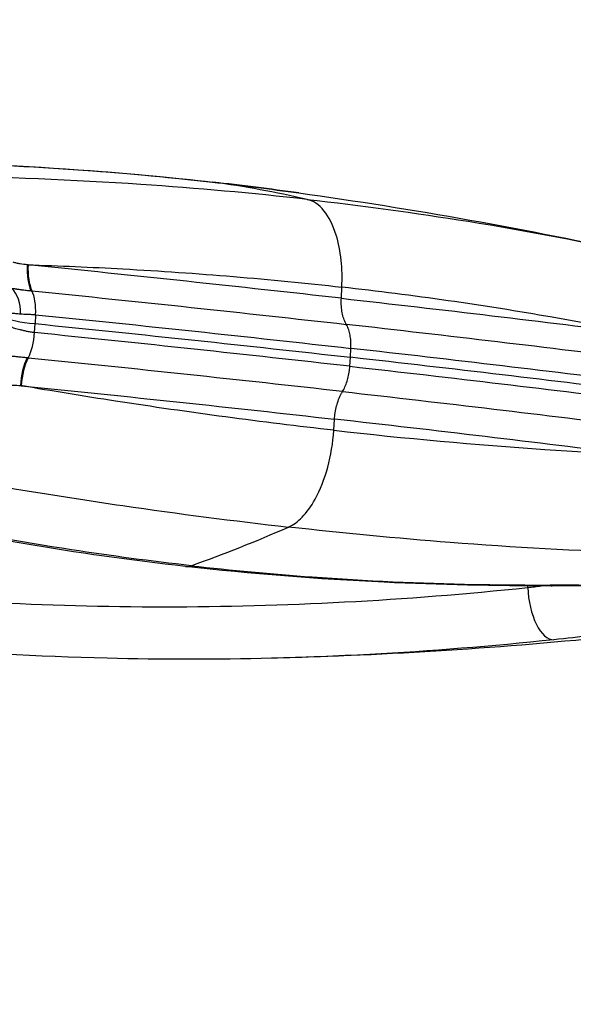
# Model space of a CAD drawing. Extents: x -29 to 25171, y -35653 to 17807.
# Drawn here: x 6402 to 6696, y 3837 to 4359 of the extents above; entities that cross this region are included whole.
import ezdxf

# ---------------------------------------------------------------- set-up
doc = ezdxf.new("R2010")
doc.units = 0
doc.header["$MEASUREMENT"] = 0
doc.header["$PDMODE"] = 1
doc.layers.get('0').update_dxf_attribs({"linetype": 'CONTINUOUS'})
doc.layers.get('DefPoints').update_dxf_attribs({"linetype": 'CONTINUOUS'})
doc.layers.add('FRAM3', color=1, linetype='CONTINUOUS', lineweight=50)
doc.layers.add('寸法線', color=3, linetype='CONTINUOUS', lineweight=18)
doc.layers.add('外形線', color=7, linetype='CONTINUOUS')
doc.styles.get("Standard").update_dxf_attribs({"font": 'TXT.SHX', "bigfont": 'bigfont.shx'})
doc.dimstyles.new('60ベース', dxfattribs={"dimscale": 60, "dimtxt": 3, "dimasz": 3, "dimexe": 0, "dimexo": 1, "dimgap": 1, "dimtad": 3, "dimdec": 1, "dimdsep": 46, "dimtxsty": 'STANDARD', "dimblk": 'DOTSMALL', "dimcen": 0, "dimclrd": 256, "dimclre": 256, "dimclrt": 7, "dimadec": 3, "dimazin": 2, "dimtfac": 1, "dimtdec": 1, "dimtix": 1, "dimtmove": 2, "dimatfit": 2, "dimldrblk": 'OPEN', "dimfxl": 1, "dimtolj": 1, "dimlwd": -1, "dimlwe": -1, "dimarcsym": 0})

# ---------------------------------------------------------------- blocks, each defined once
blk = doc.blocks.new('_DotSmall')
at = {"layer": 'FRAM3', "color": 0, "const_width": 0.5}
blk.add_lwpolyline([(-0.0625, 0, 1), (0.0625, 0, 1)], format="xyb", close=True, dxfattribs=at)
blk = doc.blocks.new('*D17')
at = {"layer": 'DefPoints', "color": 0}
for p in [(7011.84, 4781.67), (2092.12, 2639.09), (2829.65, 2639.09)]:
    blk.add_point(p, dxfattribs=at)
at = {"layer": '寸法線'}
for p, q in [((6951.84, 4781.67), (2092.12, 4781.67)), ((2092.12, 4781.67), (2092.12, 2639.09)), ((2769.65, 2639.09), (2092.12, 2639.09))]:
    blk.add_line(p, q, dxfattribs=at)
at = {"layer": '寸法線', "xscale": 180, "yscale": 180, "zscale": 180}
for p, rotation in [((2092.12, 4781.67), 90), ((2092.12, 2639.09), 270)]:
    blk.add_blockref('_DotSmall', p, dxfattribs=dict(at, rotation=rotation))
at = {"layer": '寸法線', "color": 7, "insert": (1942.12, 3710.38), "char_height": 180, "attachment_point": 5, "rotation": 90}
blk.add_mtext('\\A1;2143', dxfattribs=at)
blk = doc.blocks.new('_OPEN')
at = {"color": 0, "linetype": 'ByBlock'}
for p, q in [((-1, 0.1667), (0, 0)), ((0, 0), (-1, -0.1667)), ((0, 0), (-1, 0))]:
    blk.add_line(p, q, dxfattribs=at)

msp = doc.modelspace()

# ---------------------------------------------------------------- linework, layer by layer
at = {"layer": '外形線', "extrusion": (0, 1, 0)}
for p, q in [((6572.851, 4211.219), (6573.132, 4217.117)), ((6410.81, 4202.518), (6410.576, 4197.777)), ((6410.273, 4193.025), (6410.576, 4197.777)), ((6577.694, 4179.939), (6577.921, 4184.681)), ((6577.384, 4175.188), (6577.694, 4179.939)), ((6568.848, 4141.26), (6569.233, 4147.17)), ((6671.688, 4059.287), (6671.688, 4059.287)), ((6671.623, 4057.946), (6671.667, 4058.857))]:
    msp.add_line(p, q, dxfattribs=at)
at = {"layer": '外形線', "extrusion": (1e-16, 0, -1)}
for centre, start, end in [((-6225.26, 1921.935), 97.891173, 102.337267), ((-6477.454, 6387.282), 264.123624, 268.556423)]:
    msp.add_arc(centre, 2367.525, start, end, dxfattribs=at)
at = {"layer": '外形線'}
for centre, major_axis, ratio, start_param, end_param in [((6225.261, 1921.935), (264.925, 2352.656), 0.4952607, -0.0557286, -0.0125224), ((6414.422, 4230.55), (2.117, 18.932), 0.4122362, 1.6995963, 2.5600946), ((6414.832, 4230.507), (1.917, 18.953), 0.4135556, 1.6952321, 2.5555099), ((5553.92, 4097.186), (-2028.205, 114.549), 0.0972196, -2.0916468, -1.9993151), ((6390.085, 4202.239), (2.1, 17.336), 0.7274397, -1.4399292, -0.5118989), ((6432.665, 4222.491), (56.206, -1.606), 0.1569112, 4.2698159, 4.2803298), ((6403.462, 4201.083), (1.757, 17.374), 0.4135556, -1.4463606, -0.5860827), ((6421.241, 4199.424), (-25.36, 1.432), 0.0972196, 0.0794859, 1.1422776), ((5553.116, 4082.954), (-2035.07, 114.937), 0.0972196, -2.1839784, -2.0916466), ((6402.96, 4192.195), (1.757, 17.374), 0.4135556, 3.9416403, 4.8019181), ((5551.843, 4060.415), (-2041.363, 115.292), 0.0972196, -2.0916468, -1.9993151), ((5552.379, 4069.908), (-2041.363, 115.292), 0.0972196, -2.1839784, -2.0916466), ((6410.767, 4165.836), (1.715, 18.973), 0.414128, 0.7954109, 1.6559092), ((6411.178, 4165.797), (1.917, 18.953), 0.4135556, 0.8000477, 1.6603255), ((5551.106, 4047.369), (-2035.07, 114.937), 0.0972196, -2.0916468, -1.9993151), ((5552.111, 4065.162), (-2041.447, 115.297), 0.0972196, -2.1839784, -2.0916466), ((5550.303, 4033.137), (-2028.205, 114.549), 0.0972196, -2.1839784, -2.0916466), ((6477.454, 6387.282), (264.925, 2352.656), 0.4952607, 3.3784012, 3.4216074), ((6684.008, 4084.277), (-0.134, 25.4), 0.4623334, 3.1415926, 3.3221278), ((6683.198, 4055.539), (-2.658, 25.261), 0.4478516, 1.4283714, 3.1040012)]:
    msp.add_ellipse(centre, major_axis=major_axis, ratio=ratio, start_param=start_param, end_param=end_param, dxfattribs=at)
at = {"layer": '外形線', "extrusion": (1e-16, 0, -1)}
for centre, major_axis, ratio, start_param, end_param in [((6408.613, 4274.192), (-10.988, 44.354), 0.900669, 3.4533889, 3.4632174), ((5553.116, 4082.954), (-2035.07, 114.937), 0.0972196, 1.9993151, 2.0916468), ((5553.92, 4097.186), (-2028.205, 114.549), 0.0972196, 2.0916466, 2.1839784), ((5552.379, 4069.908), (-2041.363, 115.292), 0.0972196, 1.9993151, 2.0916468), ((5552.111, 4065.162), (-2041.447, 115.297), 0.0972196, 1.9993151, 2.0916468), ((6430.237, 4179.511), (-56.031, 4.714), 0.0371018, -1.1441288, -1.1336149), ((5551.843, 4060.415), (-2041.363, 115.292), 0.0972196, 2.0916466, 2.1839784), ((6399.871, 4119.404), (-2.746, 45.612), 0.9084338, 0.1365962, 0.1464248), ((5550.302, 4033.137), (-2028.205, 114.549), 0.0972196, 1.9993151, 2.0916468), ((5551.106, 4047.369), (-2035.07, 114.937), 0.0972196, 2.0916466, 2.1839784)]:
    msp.add_ellipse(centre, major_axis=major_axis, ratio=ratio, start_param=start_param, end_param=end_param, dxfattribs=at)
at = {"layer": '外形線'}
for points, knots in [([(6315.903, 4283.599), (6344.063, 4283.583), (6372.433, 4282.83), (6435.279, 4279.551), (6469.855, 4276.696), (6504.599, 4272.783)], [0, 0, 0, 0, 10.0029612, 10.0029612, 22.0348307, 22.0348307, 22.0348307, 22.0348307]), ([(6357.663, 4282.998), (6385.389, 4282.285), (6413.243, 4280.867), (6462.329, 4277.152), (6483.506, 4275.156), (6504.755, 4272.764)], [0.04812281, 0.04812281, 0.04812281, 0.04812281, 0.14602838, 0.14602838, 0.21987238, 0.21987238, 0.21987238, 0.21987238]), ([(6554.674, 4263.63), (6525.767, 4266.886), (6496.416, 4269.517), (6430.727, 4273.938), (6394.189, 4275.444), (6356.995, 4276.021)], [0.26254856, 0.26254856, 0.26254856, 0.26254856, 0.36300362, 0.36300362, 0.48400483, 0.48400483, 0.48400483, 0.48400483]), ([(6554.674, 4263.63), (6583.582, 4260.375), (6612.045, 4256.497), (6671.566, 4246.926), (6702.507, 4241.068), (6732.877, 4234.401)], [0.26254856, 0.26254856, 0.26254856, 0.26254856, 0.36300362, 0.36300362, 0.47596093, 0.47596093, 0.47596093, 0.47596093]), ([(6573.132, 4217.117), (6573.364, 4221.969), (6573.239, 4226.744), (6572.257, 4236.128), (6571.36, 4240.653), (6568.474, 4249.965), (6566.27, 4254.343), (6560.972, 4260.834), (6557.932, 4262.887), (6554.674, 4263.63)], [-2.7782737, -2.7782737, -2.7782737, -2.7782737, -2.2008943, -2.2008943, -1.5873943, -1.5873943, -0.7930794, -0.7930794, -0.0000049, -0.0000049, -0.0000049, -0.0000049]), ([(6406.41, 4228.985), (6405.148, 4229.098), (6403.89, 4229.256), (6402.637, 4229.467), (6402.01, 4229.572), (6401.385, 4229.691), (6400.761, 4229.827), (6400.137, 4229.962), (6399.515, 4230.114), (6398.895, 4230.295)], [0, 0, 0, 0, 0.004165431, 0.004165431, 0.004165431, 0.0062481464, 0.0062481464, 0.0062481464, 0.0083308619, 0.0083308619, 0.0083308619, 0.0083308619]), ([(6406.41, 4228.985), (6423.449, 4228.444), (6440.348, 4227.71), (6457.109, 4226.786), (6496.546, 4224.613), (6535.219, 4221.386), (6573.132, 4217.117)], [0.07575573, 0.07575573, 0.07575573, 0.07575573, 0.13175122, 0.13175122, 0.13175122, 0.26350272, 0.26350272, 0.26350272, 0.26350272]), ([(6398.093, 4216.604), (6398.567, 4216.511), (6399.054, 4216.423), (6399.55, 4216.339), (6399.856, 4216.287), (6400.165, 4216.237), (6400.478, 4216.188), (6400.613, 4216.167), (6400.748, 4216.147), (6400.883, 4216.126), (6401.576, 4216.022), (6402.283, 4215.923), (6403.003, 4215.829), (6403.139, 4215.811), (6403.275, 4215.793), (6403.411, 4215.776), (6404.221, 4215.672), (6405.044, 4215.574), (6405.882, 4215.478), (6406.697, 4215.386), (6407.525, 4215.296), (6408.366, 4215.21)], [0, 0, 0, 0, 0.001891438, 0.001891438, 0.001891438, 0.003055125, 0.003055125, 0.003055125, 0.003555819, 0.003555819, 0.003555819, 0.006110249, 0.006110249, 0.006110249, 0.006591777, 0.006591777, 0.006591777, 0.009444891, 0.009444891, 0.009444891, 0.012220499, 0.012220499, 0.012220499, 0.012220499]), ([(6730.57, 4192.482), (6715.382, 4195.57), (6700.054, 4198.465), (6684.588, 4201.171), (6648.199, 4207.535), (6611.045, 4212.847), (6573.132, 4217.117)], [0.07575573, 0.07575573, 0.07575573, 0.07575573, 0.13175122, 0.13175122, 0.13175122, 0.26350272, 0.26350272, 0.26350272, 0.26350272]), ([(6575.496, 4197.373), (6575.285, 4197.73), (6575.089, 4198.102), (6574.54, 4199.256), (6574.182, 4200.194), (6573.587, 4202.232), (6573.351, 4203.333), (6573.022, 4205.44), (6572.898, 4206.642), (6572.793, 4208.996), (6572.8, 4210.144), (6572.851, 4211.219)], [1.59930434, 1.59930434, 1.59930434, 1.59930434, 1.66608291, 1.66608291, 1.80492316, 1.80492316, 1.9437634, 1.9437634, 2.08260364, 2.08260364, 2.20846218, 2.20846218, 2.20846218, 2.20846218]), ([(6396.062, 4203.538), (6396.119, 4203.539), (6396.206, 4203.538), (6396.322, 4203.533), (6396.438, 4203.528), (6396.584, 4203.52), (6396.758, 4203.509), (6397.107, 4203.487), (6397.569, 4203.453), (6398.147, 4203.406), (6398.292, 4203.395), (6398.445, 4203.382), (6398.605, 4203.369), (6398.764, 4203.356), (6398.929, 4203.341), (6399.101, 4203.327), (6399.446, 4203.297), (6399.815, 4203.265), (6400.209, 4203.23), (6400.996, 4203.16), (6401.88, 4203.078), (6402.862, 4202.986)], [0, 0, 0, 0, 0.002176315, 0.002176315, 0.002176315, 0.004352629, 0.004352629, 0.004352629, 0.008705258, 0.008705258, 0.008705258, 0.009798789, 0.009798789, 0.009798789, 0.010881573, 0.010881573, 0.010881573, 0.013057887, 0.013057887, 0.013057887, 0.017410516, 0.017410516, 0.017410516, 0.017410516]), ([(6402.862, 4202.986), (6403.428, 4202.933), (6404.024, 4202.901), (6405.26, 4202.849), (6405.9, 4202.829), (6407.225, 4202.776), (6407.91, 4202.744), (6409.326, 4202.653), (6410.056, 4202.594), (6410.81, 4202.518)], [0, 0, 0, 0, 0.0024916798, 0.0024916798, 0.0049833596, 0.0049833596, 0.0074750394, 0.0074750394, 0.0099667192, 0.0099667192, 0.0099667192, 0.0099667192]), ([(6402.386, 4194.565), (6401.405, 4194.789), (6400.529, 4195.026), (6399.754, 4195.276), (6398.978, 4195.526), (6398.303, 4195.788), (6397.733, 4196.064), (6397.163, 4196.34), (6396.715, 4196.621), (6396.382, 4196.907), (6396.049, 4197.193), (6395.833, 4197.484), (6395.737, 4197.779)], [0.009948331, 0.009948331, 0.009948331, 0.009948331, 0.014299104, 0.014299104, 0.014299104, 0.0186526, 0.0186526, 0.0186526, 0.023008853, 0.023008853, 0.023008853, 0.027367847, 0.027367847, 0.027367847, 0.027367847]), ([(6577.921, 4184.681), (6577.968, 4185.666), (6577.973, 4186.718), (6577.877, 4188.877), (6577.764, 4189.978), (6577.462, 4191.91), (6577.246, 4192.919), (6576.701, 4194.787), (6576.372, 4195.646), (6575.869, 4196.704), (6575.689, 4197.046), (6575.496, 4197.373)], [0.0118999, 0.0118999, 0.0118999, 0.0118999, 0.12727022, 0.12727022, 0.25454045, 0.25454045, 0.38181067, 0.38181067, 0.50908089, 0.50908089, 0.57029458, 0.57029458, 0.57029458, 0.57029458]), ([(6410.273, 4193.025), (6409.521, 4193.101), (6408.79, 4193.198), (6407.382, 4193.427), (6406.702, 4193.559), (6405.39, 4193.841), (6404.757, 4193.992), (6403.537, 4194.29), (6402.948, 4194.437), (6402.386, 4194.565)], [0, 0, 0, 0, 0.0024932166, 0.0024932166, 0.0049864332, 0.0049864332, 0.0074796498, 0.0074796498, 0.0099728664, 0.0099728664, 0.0099728664, 0.0099728664]), ([(6406.356, 4179.624), (6405.516, 4179.709), (6404.687, 4179.795), (6403.871, 4179.879), (6403.033, 4179.965), (6402.209, 4180.051), (6401.398, 4180.135), (6401.262, 4180.149), (6401.125, 4180.163), (6400.99, 4180.177), (6400.269, 4180.252), (6399.559, 4180.324), (6398.865, 4180.393), (6398.729, 4180.407), (6398.594, 4180.42), (6398.459, 4180.434), (6398.145, 4180.465), (6397.834, 4180.495), (6397.527, 4180.524), (6397.029, 4180.572), (6396.54, 4180.618), (6396.063, 4180.661)], [0, 0, 0, 0, 0.002775608, 0.002775608, 0.002775608, 0.005628722, 0.005628722, 0.005628722, 0.006110249, 0.006110249, 0.006110249, 0.00866468, 0.00866468, 0.00866468, 0.009165374, 0.009165374, 0.009165374, 0.010329061, 0.010329061, 0.010329061, 0.012220499, 0.012220499, 0.012220499, 0.012220499]), ([(6573.486, 4161.788), (6573.719, 4162.163), (6573.94, 4162.549), (6574.569, 4163.734), (6575, 4164.678), (6575.765, 4166.692), (6576.098, 4167.763), (6576.624, 4169.788), (6576.864, 4170.929), (6577.206, 4173.136), (6577.32, 4174.2), (6577.384, 4175.188)], [3.50235254, 3.50235254, 3.50235254, 3.50235254, 3.56356623, 3.56356623, 3.69083646, 3.69083646, 3.81810668, 3.81810668, 3.9453769, 3.9453769, 4.06074722, 4.06074722, 4.06074722, 4.06074722]), ([(6395.215, 4165.138), (6395.848, 4165.194), (6396.481, 4165.22), (6397.113, 4165.23), (6397.745, 4165.24), (6398.377, 4165.232), (6399.008, 4165.211), (6400.271, 4165.168), (6401.532, 4165.072), (6402.793, 4164.931)], [0, 0, 0, 0, 0.0020827155, 0.0020827155, 0.0020827155, 0.004165431, 0.004165431, 0.004165431, 0.0083308619, 0.0083308619, 0.0083308619, 0.0083308619]), ([(6568.848, 4141.26), (6530.935, 4145.53), (6492.371, 4150.684), (6453.153, 4156.732), (6436.484, 4159.303), (6419.698, 4162.035), (6402.793, 4164.931)], [0.26350313, 0.26350313, 0.26350313, 0.26350313, 0.39525464, 0.39525464, 0.39525464, 0.45125012, 0.45125012, 0.45125012, 0.45125012]), ([(6569.233, 4147.17), (6569.304, 4148.247), (6569.428, 4149.408), (6569.801, 4151.816), (6570.063, 4153.06), (6570.636, 4155.269), (6571.001, 4156.437), (6571.835, 4158.635), (6572.304, 4159.665), (6572.991, 4160.957), (6573.232, 4161.379), (6573.486, 4161.788)], [2.2344256, 2.2344256, 2.2344256, 2.2344256, 2.36028413, 2.36028413, 2.49912437, 2.49912437, 2.63796461, 2.63796461, 2.77680486, 2.77680486, 2.84358343, 2.84358343, 2.84358343, 2.84358343]), ([(6544.868, 4089.997), (6547.331, 4091.079), (6549.762, 4092.841), (6554.551, 4097.761), (6556.868, 4100.972), (6561.655, 4109.635), (6563.92, 4115.382), (6567.315, 4127.919), (6568.412, 4134.582), (6568.848, 4141.26)], [-2.7782689, -2.7782689, -2.7782689, -2.7782689, -2.2008943, -2.2008943, -1.5873942, -1.5873942, -0.7930794, -0.7930794, 0, 0, 0, 0]), ([(6568.848, 4141.26), (6606.761, 4136.991), (6644.024, 4133.607), (6680.632, 4131.116), (6696.19, 4130.058), (6711.631, 4129.161), (6726.952, 4128.428)], [0.26350313, 0.26350313, 0.26350313, 0.26350313, 0.39525464, 0.39525464, 0.39525464, 0.45125012, 0.45125012, 0.45125012, 0.45125012]), ([(6348.145, 4119.315), (6384.989, 4112.543), (6421.274, 4106.564), (6486.674, 4097.039), (6515.961, 4093.252), (6544.868, 4089.997)], [0.0410919, 0.0410919, 0.0410919, 0.0410919, 0.16209311, 0.16209311, 0.26254817, 0.26254817, 0.26254817, 0.26254817]), ([(6490.263, 4069.129), (6461.367, 4072.383), (6432.676, 4076.41), (6369.972, 4086.977), (6336.048, 4093.87), (6302.559, 4101.86)], [0, 0, 0, 0, 10.0029851, 10.0029851, 22.0595943, 22.0595943, 22.0595943, 22.0595943]), ([(6493.275, 4069.504), (6472.026, 4071.896), (6450.895, 4074.708), (6402.024, 4082.223), (6374.374, 4087.244), (6346.933, 4093.009)], [0.21987273, 0.21987273, 0.21987273, 0.21987273, 0.29371672, 0.29371672, 0.39162229, 0.39162229, 0.39162229, 0.39162229]), ([(6730.506, 4076.259), (6697.711, 4077.328), (6664.357, 4079.191), (6602.303, 4084.018), (6573.775, 4086.742), (6544.868, 4089.997)], [0.0410919, 0.0410919, 0.0410919, 0.0410919, 0.16209311, 0.16209311, 0.26254817, 0.26254817, 0.26254817, 0.26254817]), ([(6684.141, 4058.877), (6654.483, 4058.721), (6624.946, 4059.339), (6560.217, 4062.408), (6525.077, 4065.209), (6490.263, 4069.129)], [0, 0, 0, 0, 10.002965, 10.002965, 22.054338, 22.054338, 22.054338, 22.054338]), ([(6493.275, 4069.504), (6514.525, 4067.111), (6535.893, 4065.137), (6585.868, 4061.521), (6614.565, 4060.197), (6643.472, 4059.617)], [0.21987273, 0.21987273, 0.21987273, 0.21987273, 0.29371672, 0.29371672, 0.39162229, 0.39162229, 0.39162229, 0.39162229]), ([(6686.248, 4059.301), (6693.117, 4059.337), (6699.664, 4059.314), (6705.902, 4059.235), (6712.14, 4059.155), (6718.068, 4059.018), (6723.681, 4058.824), (6725.084, 4058.775), (6726.467, 4058.723), (6727.831, 4058.667), (6729.194, 4058.611), (6730.539, 4058.551), (6731.861, 4058.488), (6734.504, 4058.361), (6737.034, 4058.221), (6739.456, 4058.068), (6744.299, 4057.761), (6748.706, 4057.402), (6752.681, 4056.992), (6754.669, 4056.786), (6756.548, 4056.568), (6758.317, 4056.336), (6759.202, 4056.22), (6760.059, 4056.101), (6760.888, 4055.979), (6761.303, 4055.917), (6761.71, 4055.855), (6762.111, 4055.792), (6762.511, 4055.729), (6762.905, 4055.665), (6763.291, 4055.601), (6766.375, 4055.085), (6768.936, 4054.527), (6770.994, 4053.928), (6773.051, 4053.329), (6774.605, 4052.69), (6775.645, 4052.009), (6775.905, 4051.839), (6776.132, 4051.666), (6776.327, 4051.491), (6776.522, 4051.315), (6776.685, 4051.137), (6776.814, 4050.957), (6777.071, 4050.597), (6777.193, 4050.23), (6777.184, 4049.858), (6777.166, 4049.112), (6776.623, 4048.342), (6775.561, 4047.548), (6775.03, 4047.15), (6774.368, 4046.747), (6773.574, 4046.337), (6773.177, 4046.132), (6772.747, 4045.926), (6772.283, 4045.718), (6771.819, 4045.51), (6771.321, 4045.3), (6770.793, 4045.09), (6768.679, 4044.251), (6766.076, 4043.405), (6763.002, 4042.554), (6759.927, 4041.704), (6756.381, 4040.848), (6752.352, 4039.986), (6751.345, 4039.77), (6750.307, 4039.555), (6749.239, 4039.339), (6748.705, 4039.23), (6748.163, 4039.122), (6747.615, 4039.014), (6747.067, 4038.906), (6746.512, 4038.799), (6745.952, 4038.691), (6743.712, 4038.261), (6741.374, 4037.835), (6738.943, 4037.412), (6734.079, 4036.567), (6728.84, 4035.735), (6723.226, 4034.918), (6720.419, 4034.509), (6717.518, 4034.104), (6714.522, 4033.703), (6713.024, 4033.502), (6711.502, 4033.303), (6709.955, 4033.104), (6708.409, 4032.905), (6706.842, 4032.707), (6705.259, 4032.512), (6698.928, 4031.73), (6692.318, 4030.977), (6685.43, 4030.252)], [0, 0, 0, 0, 0.02291269, 0.02291269, 0.02291269, 0.04582537, 0.04582537, 0.04582537, 0.05155355, 0.05155355, 0.05155355, 0.05728172, 0.05728172, 0.05728172, 0.06873806, 0.06873806, 0.06873806, 0.09165075, 0.09165075, 0.09165075, 0.10310709, 0.10310709, 0.10310709, 0.10883527, 0.10883527, 0.10883527, 0.11169935, 0.11169935, 0.11169935, 0.11456344, 0.11456344, 0.11456344, 0.13747612, 0.13747612, 0.13747612, 0.16038881, 0.16038881, 0.16038881, 0.16611698, 0.16611698, 0.16611698, 0.17184516, 0.17184516, 0.17184516, 0.1833015, 0.1833015, 0.1833015, 0.20621419, 0.20621419, 0.20621419, 0.21767053, 0.21767053, 0.21767053, 0.2233987, 0.2233987, 0.2233987, 0.22912687, 0.22912687, 0.22912687, 0.25203956, 0.25203956, 0.25203956, 0.27495225, 0.27495225, 0.27495225, 0.28068042, 0.28068042, 0.28068042, 0.28354451, 0.28354451, 0.28354451, 0.28640859, 0.28640859, 0.28640859, 0.29786494, 0.29786494, 0.29786494, 0.32077762, 0.32077762, 0.32077762, 0.33223397, 0.33223397, 0.33223397, 0.33796214, 0.33796214, 0.33796214, 0.34369031, 0.34369031, 0.34369031, 0.366603, 0.366603, 0.366603, 0.366603]), ([(6292.773, 4057.943), (6323.304, 4054.532), (6354.096, 4051.983), (6385.148, 4050.285), (6416.2, 4048.587), (6447.511, 4047.741), (6479.082, 4047.741), (6510.653, 4047.741), (6542.483, 4048.589), (6574.573, 4050.287), (6606.663, 4051.985), (6639.012, 4054.535), (6671.623, 4057.946)], [0, 0, 0, 0, 0.10936445, 0.10936445, 0.10936445, 0.21872893, 0.21872893, 0.21872893, 0.32809342, 0.32809342, 0.32809342, 0.43745787, 0.43745787, 0.43745787, 0.43745787]), ([(6761.04, 4054.483), (6761.04, 4054.483), (6761.012, 4054.492), (6760.683, 4054.597), (6759.731, 4054.86), (6756.213, 4055.572), (6753.013, 4056.069), (6744.426, 4057.042), (6738.646, 4057.514), (6724.857, 4058.292), (6716.584, 4058.585), (6700.257, 4058.876), (6692.374, 4058.921), (6684.141, 4058.877)], [4.9466019, 4.9466019, 4.9466019, 4.9466019, 5.262986, 5.262986, 6.9425723, 6.9425723, 9.5372567, 9.5372567, 12.6482886, 12.6482886, 16.0698109, 16.0698109, 18.867839, 18.867839, 18.867839, 18.867839]), ([(6535.762, 4020.475), (6506.58, 4019.756), (6477.58, 4019.749), (6411.962, 4021.358), (6375.463, 4023.433), (6327.44, 4027.752), (6315.502, 4028.959), (6303.617, 4030.295)], [0, 0, 0, 0, 10.0029694, 10.0029694, 22.8201025, 22.8201025, 27.0833219, 27.0833219, 27.0833219, 27.0833219]), ([(6685.43, 4030.252), (6652.648, 4026.802), (6620.128, 4024.224), (6587.87, 4022.507), (6570.424, 4021.578), (6553.055, 4020.901), (6535.762, 4020.475)], [0, 0, 0, 0, 0.10993628, 0.10993628, 0.10993628, 0.16939169, 0.16939169, 0.16939169, 0.16939169])]:
    msp.add_open_spline(points, degree=3, knots=knots, dxfattribs=at)
for points in [[(6504.755, 4272.763), (6504.703, 4272.771), (6504.651, 4272.777), (6504.599, 4272.783)], [(6504.599, 4272.783), (6519.802, 4271.071), (6535.043, 4269.156), (6550.312, 4267.04)], [(6550.303, 4267.041), (6535.083, 4269.151), (6519.901, 4271.058), (6504.755, 4272.764)], [(6501.076, 4223.903), (6501.076, 4223.903), (6501.076, 4223.903), (6501.076, 4223.903)], [(6490.263, 4069.129), (6491.249, 4069.018), (6492.26, 4069.143), (6493.275, 4069.504)], [(6643.472, 4059.617), (6657.68, 4059.331), (6671.938, 4059.226), (6686.248, 4059.301)], [(6671.623, 4057.946), (6674.022, 4058.247), (6676.382, 4058.55), (6678.701, 4058.857)]]:
    msp.add_open_spline(points, degree=3, dxfattribs=at)

# ---------------------------------------------------------------- dimensions: what is measured, and where the dimension line sits
at = {"layer": '寸法線'}
dim = msp.add_linear_dim(base=(2092.125, 2639.09), p1=(7011.838, 4781.67), p2=(2829.651, 2639.09), angle=90, dimstyle='60ベース', override={"dimdec": 0}, dxfattribs=at)
dim.commit()
dim.dimension.update_dxf_attribs({"geometry": '*D17', "text_midpoint": (1942.125, 3710.38)})

doc.saveas('drawing.dxf')
